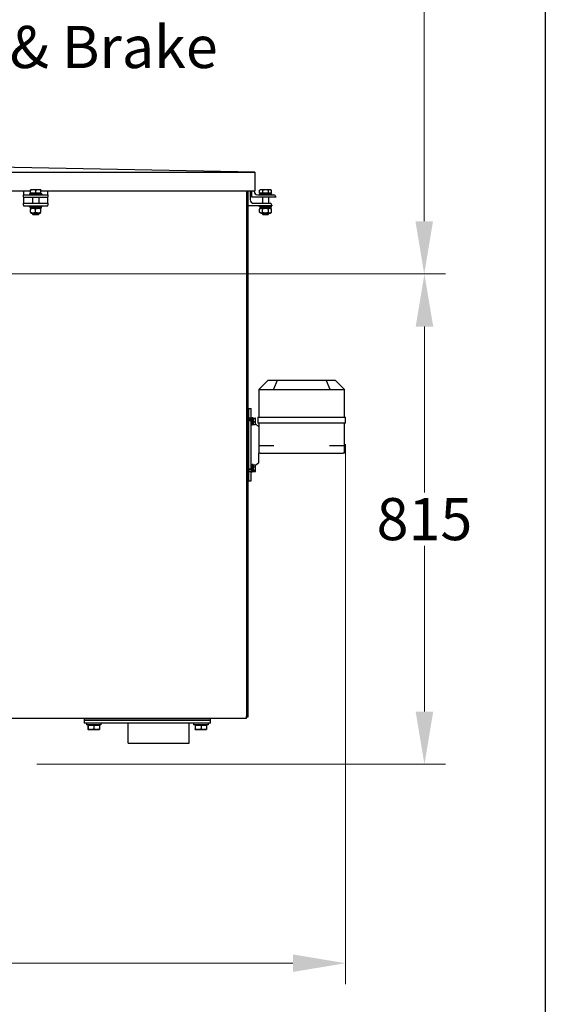
# Model space of a CAD drawing. Units: millimetres. Extents: x 544 to 7315, y 68 to 9534.
# Drawn here: x 3211 to 4084, y 1458 to 3094 of the extents above; entities that cross this region are included whole.
import ezdxf

# ---------------------------------------------------------------- set-up
doc = ezdxf.new("R2010")
doc.units = ezdxf.units.MM
doc.header["$LTSCALE"] = 35
for name, color, linetype, lineweight in [('Dimensions(Hillmar_metric)', 7, 'Continuous', 13), ('Sketch Geometry(Hillmar_metric)', 7, 'Continuous', 25), ('Symbols(Hillmar_metric)', 7, 'Continuous', 18), ('Visible Edges(Hillmar_metric)', 7, 'Continuous', 25)]:
    doc.layers.add(name, color=color, linetype=linetype, lineweight=lineweight)
doc.styles.add('Hillmar_metric_Dimensions', font='arial.ttf')
doc.styles.add('Hillmar_metric_parts_list', font='arial.ttf')
doc.dimstyles.new('DEFAULT-ISO-Method 1b-Hillmar_metric', dxfattribs={"dimscale": 35, "dimtxt": 2, "dimasz": 2.5, "dimexe": 1, "dimexo": 1, "dimgap": 0.25, "dimtad": 1, "dimtih": 1, "dimtoh": 1, "dimrnd": 1e-08, "dimdsep": 46, "dimtxsty": 'Hillmar_metric_Dimensions', "dimcen": 0.09, "dimdle": 8, "dimclrd": 7, "dimclre": 7, "dimclrt": 7, "dimazin": 2, "dimtfac": 0.75, "dimtmove": 0, "dimatfit": 3, "dimfxl": 1, "dimtolj": 1, "dimlwd": 9, "dimlwe": 9, "dimarcsym": 0})

# ---------------------------------------------------------------- blocks, each defined once
blk = doc.blocks.new('*D28')
at = {"layer": 'Defpoints', "color": 0, "linetype": 'Continuous', "transparency": 16777216}
for p in [(2452.7, 2671.6), (3204.4, 1856.6), (3883.6, 1856.6)]:
    blk.add_point(p, dxfattribs=at)
at = {"layer": 'Dimensions(Hillmar_metric)', "color": 7, "linetype": 'Continuous', "lineweight": 9, "transparency": 16777216}
for p, q in [((2487.7, 2671.6), (3918.6, 2671.6)), ((3883.6, 2584.1), (3883.6, 2308.6)), ((3883.6, 1944.1), (3883.6, 2219.6)), ((3239.4, 1856.6), (3918.6, 1856.6))]:
    blk.add_line(p, q, dxfattribs=at)
at = {"layer": 'Dimensions(Hillmar_metric)', "color": 7, "linetype": 'Continuous', "transparency": 16777216}
for points in [[(3869, 2584.1), (3898.2, 2584.1), (3883.6, 2671.6)], [(3869, 1944.1), (3898.2, 1944.1), (3883.6, 1856.6)]]:
    blk.add_solid(points, dxfattribs=at)
at = {"layer": 'Dimensions(Hillmar_metric)', "color": 7, "linetype": 'Continuous', "lineweight": 13, "transparency": 16777216, "insert": (3883.6, 2264.1), "char_height": 70, "attachment_point": 5, "style": 'Hillmar_metric_Dimensions'}
blk.add_mtext('\\A1;815', dxfattribs=at)
blk = doc.blocks.new('*D39')
at = {"layer": 'Defpoints', "color": 0, "linetype": 'Continuous', "transparency": 16777216}
for p in [(3752.5, 2423.7), (2199.4, 1769.1), (3752.5, 1526)]:
    blk.add_point(p, dxfattribs=at)
at = {"layer": 'Dimensions(Hillmar_metric)', "color": 7, "linetype": 'Continuous', "lineweight": 9, "transparency": 16777216}
for p, q in [((3752.5, 2388.7), (3752.5, 1491)), ((2199.4, 1734.1), (2199.4, 1491)), ((2286.9, 1526), (3665, 1526))]:
    blk.add_line(p, q, dxfattribs=at)
at = {"layer": 'Dimensions(Hillmar_metric)', "color": 7, "linetype": 'Continuous', "transparency": 16777216}
for points in [[(2286.9, 1540.6), (2286.9, 1511.5), (2199.4, 1526)], [(3665, 1540.6), (3665, 1511.5), (3752.5, 1526)]]:
    blk.add_solid(points, dxfattribs=at)
at = {"layer": 'Dimensions(Hillmar_metric)', "color": 7, "linetype": 'Continuous', "lineweight": 13, "transparency": 16777216, "insert": (2976, 1570.5), "char_height": 70, "attachment_point": 5, "style": 'Hillmar_metric_Dimensions'}
blk.add_mtext('\\A1;1560', dxfattribs=at)
blk = doc.blocks.new('*D40')
at = {"layer": 'Defpoints', "color": 0, "linetype": 'Continuous', "transparency": 16777216}
for p in [(2364.4, 3653.2), (2452.7, 2671.6), (3883.2, 2671.6)]:
    blk.add_point(p, dxfattribs=at)
at = {"layer": 'Dimensions(Hillmar_metric)', "color": 7, "linetype": 'Continuous', "lineweight": 9, "transparency": 16777216}
for p, q in [((2399.4, 3653.2), (3918.2, 3653.2)), ((3883.2, 3565.7), (3883.2, 3223.1)), ((3883.2, 2759.1), (3883.2, 3134.1)), ((2487.7, 2671.6), (3918.2, 2671.6))]:
    blk.add_line(p, q, dxfattribs=at)
at = {"layer": 'Dimensions(Hillmar_metric)', "color": 7, "linetype": 'Continuous', "transparency": 16777216}
for points in [[(3868.6, 3565.7), (3897.8, 3565.7), (3883.2, 3653.2)], [(3868.6, 2759.1), (3897.8, 2759.1), (3883.2, 2671.6)]]:
    blk.add_solid(points, dxfattribs=at)
at = {"layer": 'Dimensions(Hillmar_metric)', "color": 7, "linetype": 'Continuous', "lineweight": 13, "transparency": 16777216, "insert": (3883.2, 3178.6), "char_height": 70, "attachment_point": 5, "style": 'Hillmar_metric_Dimensions'}
blk.add_mtext('\\A1;980', dxfattribs=at)

msp = doc.modelspace()

# ---------------------------------------------------------------- linework, layer by layer
at = {"layer": 'Sketch Geometry(Hillmar_metric)'}
msp.add_line((4084.4493, 6552.7343), (4084.4493, 866.035), dxfattribs=at)
at = {"layer": 'Visible Edges(Hillmar_metric)'}
for p, q in [((3601.9691, 2840.9514), (3062.4691, 2850.9514)), ((2522.9691, 2840.9514), (3601.9691, 2840.9514)), ((3601.9691, 2840.9514), (3601.9691, 2808.9677)), ((3228.8091, 2808.9677), (2896.1291, 2808.9677)), ((3217.4691, 2808.9677), (3217.4691, 2808.9619)), ((3217.4691, 2808.9619), (3217.4691, 2802.9619)), ((3217.4691, 2802.9619), (3257.4691, 2802.9619)), ((3217.4691, 2799.9619), (3217.4691, 2802.9619)), ((3217.4691, 2799.9619), (3217.4691, 2798.9619)), ((3217.4691, 2798.9619), (3217.4691, 2794.9541)), ((3217.4691, 2798.9619), (3257.4691, 2798.9619)), ((3247.4691, 2804.9619), (3227.4691, 2804.9619)), ((3227.4691, 2804.9619), (3227.4691, 2802.9619)), ((3228.8091, 2805.562), (3228.8091, 2810.6028)), ((3229.1387, 2805.562), (3228.8091, 2805.562)), ((3228.9691, 2811.362), (3228.9643, 2811.3592)), ((3228.9739, 2811.362), (3228.9691, 2811.362)), ((3233.4686, 2811.362), (3228.9739, 2811.362)), ((3229.1387, 2805.562), (3229.1387, 2810.6028)), ((3237.7986, 2805.562), (3229.1387, 2805.562)), ((3229.7691, 2805.562), (3229.7691, 2804.9619)), ((3232.4691, 2798.9619), (3232.4691, 2788.9541)), ((3241.9638, 2811.362), (3233.4686, 2811.362)), ((3237.7986, 2805.562), (3237.7986, 2810.6028)), ((3246.1291, 2805.562), (3237.7986, 2805.562)), ((3245.9691, 2811.362), (3241.9638, 2811.362)), ((3242.4691, 2798.9619), (3242.4691, 2788.9541)), ((3245.1691, 2805.562), (3245.1691, 2804.9619)), ((3245.9691, 2811.362), (3245.9739, 2811.3592)), ((3246.1291, 2805.562), (3246.1291, 2810.6028)), ((3601.9691, 2808.9677), (3246.1291, 2808.9677)), ((3247.4691, 2804.9619), (3247.4691, 2802.9619)), ((3257.4691, 2808.9619), (3257.4691, 2808.9677)), ((3257.4691, 2802.9619), (3257.4691, 2808.9619)), ((3257.4691, 2802.9619), (3257.4691, 2799.9619)), ((3257.4691, 2798.9619), (3257.4691, 2799.9619)), ((3257.4691, 2794.9541), (3257.4691, 2798.9619)), ((3587.9691, 2808.9677), (3587.9691, 1936.6541)), ((3589.9528, 2808.9677), (3589.9528, 1934.6704)), ((3593.9528, 2808.9677), (3593.9528, 2794.9541)), ((3596.4691, 2798.9619), (3596.4691, 2808.9677)), ((3636.4691, 2798.9619), (3596.4691, 2798.9619)), ((3600.4691, 2808.9677), (3600.4691, 2808.9619)), ((3606.4691, 2802.9619), (3633.4691, 2802.9619)), ((3629.4691, 2804.9619), (3609.4691, 2804.9619)), ((3609.4691, 2804.9619), (3609.4691, 2802.9619)), ((3609.6597, 2805.562), (3609.6597, 2810.6028)), ((3614.8498, 2805.562), (3609.6597, 2805.562)), ((3610.9691, 2811.362), (3609.8354, 2810.7074)), ((3612.2547, 2811.362), (3610.9691, 2811.362)), ((3611.7691, 2805.562), (3611.7691, 2804.9619)), ((3619.7545, 2811.362), (3612.2547, 2811.362)), ((3614.4691, 2798.9619), (3614.4691, 2788.9541)), ((3614.8498, 2805.562), (3614.8498, 2810.6028)), ((3624.6592, 2805.562), (3614.8498, 2805.562)), ((3626.9689, 2811.362), (3619.7545, 2811.362)), ((3624.4691, 2798.9619), (3624.4691, 2788.9541)), ((3624.6592, 2805.562), (3624.6592, 2810.6028)), ((3629.2785, 2805.562), (3624.6592, 2805.562)), ((3627.9691, 2811.362), (3626.9689, 2811.362)), ((3627.1691, 2805.562), (3627.1691, 2804.9619)), ((3627.9691, 2811.362), (3629.1027, 2810.7074)), ((3629.2785, 2805.562), (3629.2785, 2810.6028)), ((3629.4691, 2804.9619), (3629.4691, 2802.9619)), ((3636.4691, 2799.9619), (3636.4691, 2798.9619)), ((3217.4691, 2794.9541), (3217.4691, 2788.9541)), ((3217.4691, 2788.9541), (3257.4691, 2788.9541)), ((3217.4691, 2785.9541), (3217.4691, 2788.9541)), ((3217.4691, 2785.9541), (3217.4691, 2784.9541)), ((3217.4691, 2784.9541), (3257.4691, 2784.9541)), ((3227.4691, 2782.9541), (3227.4691, 2784.9541)), ((3227.4691, 2782.9541), (3247.4691, 2782.9541)), ((3228.4191, 2782.9541), (3228.4191, 2780.7541)), ((3246.5191, 2782.192), (3246.5191, 2780.7541)), ((3247.4691, 2782.9541), (3247.4691, 2784.9541)), ((3257.4691, 2788.9541), (3257.4691, 2794.9541)), ((3257.4691, 2788.9541), (3257.4691, 2785.9541)), ((3257.4691, 2784.9541), (3257.4691, 2785.9541)), ((3629.9528, 2784.9541), (3589.9528, 2784.9541)), ((3599.9528, 2788.9541), (3626.9528, 2788.9541)), ((3609.4691, 2782.9541), (3609.4691, 2784.9541)), ((3609.4691, 2782.9541), (3629.4691, 2782.9541)), ((3610.4191, 2782.9541), (3610.4191, 2780.7541)), ((3628.5191, 2782.9541), (3628.5191, 2780.7541)), ((3629.4691, 2782.9541), (3629.4691, 2784.9541)), ((3629.9528, 2785.9541), (3629.9528, 2784.9541)), ((3246.5191, 2780.7541), (3228.4191, 2780.7541)), ((3229.8191, 2780.7541), (3228.9691, 2780.2634)), ((3228.9691, 2774.004), (3228.9691, 2779.5042)), ((3229.8191, 2772.7541), (3228.9691, 2773.2449)), ((3229.8191, 2772.7541), (3245.1191, 2772.7541)), ((3232.4691, 2772.7541), (3232.4691, 2770.8821)), ((3232.4691, 2770.8821), (3242.4691, 2770.8821)), ((3233.3893, 2769.9619), (3232.4691, 2770.8821)), ((3241.5489, 2769.9619), (3233.3893, 2769.9619)), ((3237.4691, 2774.004), (3237.4691, 2779.5042)), ((3241.5489, 2769.9619), (3242.4691, 2770.8821)), ((3242.4691, 2772.7541), (3242.4691, 2770.8821)), ((3245.1191, 2780.7541), (3245.9691, 2780.2634)), ((3245.1191, 2772.7541), (3245.9691, 2773.2449)), ((3245.9691, 2774.004), (3245.9691, 2779.5042)), ((3611.8191, 2780.7541), (3609.6541, 2779.5042)), ((3609.6541, 2774.004), (3609.6541, 2779.5042)), ((3611.8191, 2772.7541), (3609.6541, 2774.004)), ((3628.5191, 2780.7541), (3610.4191, 2780.7541)), ((3611.8191, 2772.7541), (3627.1191, 2772.7541)), ((3614.4691, 2772.7541), (3614.4691, 2770.8821)), ((3614.4691, 2770.8821), (3624.4691, 2770.8821)), ((3615.3893, 2769.9619), (3614.4691, 2770.8821)), ((3614.5616, 2774.004), (3614.5616, 2779.5042)), ((3623.5489, 2769.9619), (3615.3893, 2769.9619)), ((3623.5489, 2769.9619), (3624.4691, 2770.8821)), ((3624.3766, 2774.004), (3624.3766, 2779.5042)), ((3624.4691, 2772.7541), (3624.4691, 2770.8821)), ((3627.1191, 2780.7541), (3629.2841, 2779.5042)), ((3627.1191, 2772.7541), (3629.2841, 2774.004)), ((3629.2841, 2774.004), (3629.2841, 2779.5042)), ((3623.5403, 2494.6704), (3608.6926, 2479.8226)), ((3638.7535, 2494.6704), (3623.5403, 2494.6704)), ((3638.7535, 2494.6704), (3632.6034, 2479.8226)), ((3720.3271, 2494.6704), (3638.7535, 2494.6704)), ((3735.5403, 2494.6704), (3720.3271, 2494.6704)), ((3720.3271, 2494.6704), (3726.4773, 2479.8226)), ((3735.5403, 2494.6704), (3750.3881, 2479.8226)), ((3608.5403, 2479.6704), (3608.6926, 2479.8226)), ((3608.5403, 2479.6704), (3608.5403, 2433.6704)), ((3609.1261, 2479.6704), (3631.9546, 2479.6704)), ((3633.3688, 2479.6704), (3725.7119, 2479.6704)), ((3727.1261, 2479.6704), (3749.9546, 2479.6704)), ((3750.3881, 2479.8226), (3750.5403, 2479.6704)), ((3750.5403, 2433.6704), (3750.5403, 2479.6704)), ((3589.9528, 2447.6704), (3591.5403, 2447.6704)), ((3591.5403, 2432.498), (3591.5403, 2447.6704)), ((3591.5403, 2447.6704), (3595.5403, 2447.6704)), ((3591.5403, 2327.6704), (3591.5403, 2447.6704)), ((3595.5403, 2432.498), (3595.5403, 2447.6704)), ((3591.5403, 2432.498), (3595.5403, 2432.498)), ((3595.5403, 2429.5612), (3591.5403, 2429.5612)), ((3591.5403, 2347.7895), (3591.5403, 2427.5513)), ((3595.5403, 2427.5513), (3591.5403, 2427.5513)), ((3595.5403, 2432.5612), (3597.1403, 2432.5612)), ((3595.5403, 2432.498), (3595.5403, 2432.4817)), ((3595.5403, 2432.4817), (3595.5403, 2427.5513)), ((3595.5403, 2347.7895), (3595.5403, 2427.5513)), ((3597.1403, 2432.5612), (3597.1403, 2420.5612)), ((3598.7403, 2432.4612), (3597.1403, 2432.4612)), ((3598.7403, 2420.6612), (3598.7403, 2432.4612)), ((3599.2404, 2430.9112), (3598.7403, 2430.9112)), ((3599.2404, 2422.2112), (3598.7403, 2422.2112)), ((3599.2404, 2431.8528), (3602.2939, 2431.8528)), ((3599.2404, 2431.2069), (3599.2404, 2431.8528)), ((3599.2404, 2431.2069), (3602.2939, 2431.2069)), ((3599.2404, 2425.9153), (3599.2404, 2431.2069)), ((3599.2404, 2421.2697), (3599.2404, 2425.9153)), ((3599.2404, 2425.9153), (3602.2939, 2425.9153)), ((3602.7404, 2431.5612), (3602.7222, 2431.5928)), ((3602.7404, 2431.5298), (3602.7404, 2431.5612)), ((3602.7404, 2428.5611), (3602.7404, 2431.5298)), ((3602.7404, 2423.5925), (3602.7404, 2428.5611)), ((3602.7404, 2421.5612), (3602.7404, 2423.5925)), ((3608.5403, 2417.6704), (3602.7404, 2422.2925)), ((3606.5403, 2433.6704), (3607.1261, 2433.6704)), ((3606.5403, 2433.6704), (3606.5403, 2423.6704)), ((3607.1261, 2423.6704), (3606.5403, 2423.6704)), ((3607.1261, 2433.6704), (3631.1261, 2433.6704)), ((3631.1261, 2423.6704), (3607.1261, 2423.6704)), ((3608.5403, 2423.6704), (3608.5403, 2386.6704)), ((3631.1261, 2433.6704), (3632.5403, 2433.6704)), ((3632.5403, 2423.6704), (3631.1261, 2423.6704)), ((3632.5403, 2433.6704), (3726.5403, 2433.6704)), ((3726.5403, 2423.6704), (3632.5403, 2423.6704)), ((3726.5403, 2433.6704), (3727.9546, 2433.6704)), ((3727.9546, 2423.6704), (3726.5403, 2423.6704)), ((3727.9546, 2433.6704), (3751.9546, 2433.6704)), ((3751.9546, 2423.6704), (3727.9546, 2423.6704)), ((3750.5403, 2386.6704), (3750.5403, 2423.6704)), ((3751.9546, 2433.6704), (3752.5403, 2433.6704)), ((3752.5403, 2423.6704), (3751.9546, 2423.6704)), ((3752.5403, 2423.6704), (3752.5403, 2433.6704)), ((3595.5403, 2420.5612), (3597.1403, 2420.5612)), ((3598.7403, 2420.6612), (3597.1403, 2420.6612)), ((3599.2404, 2421.2697), (3602.2939, 2421.2697)), ((3602.7404, 2421.5612), (3602.7222, 2421.5296)), ((3608.5403, 2386.6704), (3608.5403, 2373.6704)), ((3608.5403, 2386.6704), (3610.5403, 2386.6704)), ((3608.5403, 2357.6704), (3608.5403, 2373.6704)), ((3610.5403, 2373.6704), (3608.5403, 2373.6704)), ((3610.5403, 2386.6704), (3633.3688, 2386.6704)), ((3610.5403, 2373.6704), (3748.5403, 2373.6704)), ((3725.7119, 2386.6704), (3748.5403, 2386.6704)), ((3748.5403, 2386.6704), (3750.5403, 2386.6704)), ((3750.5403, 2373.6704), (3748.5403, 2373.6704)), ((3750.5403, 2373.6704), (3750.5403, 2386.6704)), ((3608.5403, 2357.6704), (3602.7404, 2353.0483)), ((3591.5403, 2347.7895), (3595.5403, 2347.7895)), ((3595.5403, 2345.7795), (3591.5403, 2345.7795)), ((3591.5403, 2327.6704), (3591.5403, 2342.8428)), ((3595.5403, 2342.8428), (3591.5403, 2342.8428)), ((3595.5403, 2354.7795), (3597.1403, 2354.7795)), ((3595.5403, 2347.7895), (3595.5403, 2342.859)), ((3595.5403, 2342.859), (3595.5403, 2342.8428)), ((3595.5403, 2327.6704), (3595.5403, 2342.8428)), ((3595.5403, 2342.7795), (3597.1403, 2342.7795)), ((3597.1403, 2354.7795), (3597.1403, 2342.7795)), ((3598.1861, 2354.6795), (3597.1403, 2354.6795)), ((3598.7403, 2342.8795), (3597.1403, 2342.8795)), ((3598.7403, 2342.8795), (3598.7403, 2354.6708)), ((3599.2404, 2353.1295), (3598.7403, 2353.1295)), ((3599.2404, 2344.4295), (3598.7403, 2344.4295)), ((3599.2404, 2354.5167), (3602.2939, 2354.5167)), ((3599.2404, 2351.0887), (3599.2404, 2354.5167)), ((3599.2404, 2351.0887), (3602.2939, 2351.0887)), ((3599.2404, 2345.3515), (3599.2404, 2351.0887)), ((3599.2404, 2345.3515), (3602.2939, 2345.3515)), ((3599.2404, 2343.0422), (3599.2404, 2345.3515)), ((3599.2404, 2343.0422), (3602.2939, 2343.0422)), ((3602.7404, 2353.7795), (3602.4775, 2354.2349)), ((3602.7404, 2343.7795), (3602.4775, 2343.3241)), ((3602.7404, 2352.8027), (3602.7404, 2353.7795)), ((3602.7404, 2348.2201), (3602.7404, 2352.8027)), ((3602.7404, 2344.1968), (3602.7404, 2348.2201)), ((3602.7404, 2343.7795), (3602.7404, 2344.1968)), ((3589.9528, 2327.6704), (3591.5403, 2327.6704)), ((3591.5403, 2327.6704), (3595.5403, 2327.6704)), ((3587.9691, 1932.6866), (2536.9691, 1932.6866)), ((3317.9691, 1932.6866), (3317.9691, 1929.6866)), ((3527.9691, 1929.6866), (3527.9691, 1932.6866)), ((3587.9691, 1932.6866), (3587.9691, 1936.6541)), ((3589.9528, 1934.6704), (3587.9691, 1934.6704)), ((3317.9691, 1929.6866), (3322.9691, 1929.6866)), ((3317.9691, 1929.6866), (3317.9691, 1924.6866)), ((3322.9691, 1929.6866), (3317.9691, 1929.6866)), ((3322.9691, 1924.6866), (3317.9691, 1924.6866)), ((3321.9691, 1924.6866), (3321.9691, 1922.1866)), ((3345.9691, 1922.1866), (3321.9691, 1922.1866)), ((3322.9691, 1929.6866), (3522.9691, 1929.6866)), ((3522.9691, 1929.6866), (3322.9691, 1929.6866)), ((3522.9691, 1924.6866), (3322.9691, 1924.6866)), ((3324.2891, 1921.5865), (3324.2891, 1915.535)), ((3324.2891, 1921.5865), (3324.66, 1921.5865)), ((3324.4691, 1914.6865), (3324.4637, 1914.6897)), ((3324.4691, 1914.6865), (3324.4745, 1914.6865)), ((3324.4745, 1914.6865), (3329.5, 1914.6865)), ((3324.66, 1921.5865), (3324.66, 1915.535)), ((3324.66, 1921.5865), (3334.34, 1921.5865)), ((3325.3691, 1921.5865), (3325.3691, 1922.1866)), ((3329.5, 1914.6865), (3338.9946, 1914.6865)), ((3334.34, 1921.5865), (3343.6491, 1921.5865)), ((3334.34, 1921.5865), (3334.34, 1915.535)), ((3338.9946, 1914.6865), (3343.4691, 1914.6865)), ((3342.5691, 1921.5865), (3342.5691, 1922.1866)), ((3343.4691, 1914.6865), (3343.4745, 1914.6897)), ((3343.6491, 1921.5865), (3343.6491, 1915.535)), ((3345.9691, 1924.6866), (3345.9691, 1922.1866)), ((3391.1691, 1891.5866), (3391.1691, 1924.6866)), ((3492.7691, 1891.5866), (3492.7691, 1924.6866)), ((3499.9691, 1924.6866), (3499.9691, 1922.1866)), ((3523.9691, 1922.1866), (3499.9691, 1922.1866)), ((3502.2891, 1921.5865), (3502.2891, 1915.535)), ((3502.2891, 1921.5865), (3502.66, 1921.5865)), ((3502.4691, 1914.6865), (3502.4637, 1914.6897)), ((3502.4691, 1914.6865), (3502.4745, 1914.6865)), ((3502.4745, 1914.6865), (3507.5, 1914.6865)), ((3502.66, 1921.5865), (3502.66, 1915.535)), ((3502.66, 1921.5865), (3512.34, 1921.5865)), ((3503.3691, 1921.5865), (3503.3691, 1922.1866)), ((3507.5, 1914.6865), (3516.9946, 1914.6865)), ((3512.34, 1921.5865), (3521.6491, 1921.5865)), ((3512.34, 1921.5865), (3512.34, 1915.535)), ((3516.9946, 1914.6865), (3521.4691, 1914.6865)), ((3520.5691, 1921.5865), (3520.5691, 1922.1866)), ((3521.4691, 1914.6865), (3521.4745, 1914.6897)), ((3521.6491, 1921.5865), (3521.6491, 1915.535)), ((3522.9691, 1929.6866), (3527.9691, 1929.6866)), ((3527.9691, 1929.6866), (3522.9691, 1929.6866)), ((3527.9691, 1924.6866), (3522.9691, 1924.6866)), ((3523.9691, 1924.6866), (3523.9691, 1922.1866)), ((3527.9691, 1924.6866), (3527.9691, 1929.6866)), ((3391.1691, 1891.5866), (3492.7691, 1891.5866))]:
    msp.add_line(p, q, dxfattribs=at)
for centre, radius, start, end in [((3606.4691, 2808.9619), 6, 180, 270), ((3633.4691, 2799.9619), 3, 0, 90), ((3599.9528, 2794.9541), 6, 180, 270), ((3626.9528, 2785.9541), 3, 0, 90), ((3633.3688, 2481.6704), 2, 247.5, 270), ((3725.7119, 2481.6704), 2, 270, 292.5)]:
    msp.add_arc(centre, radius, start, end, dxfattribs=at)
for centre, major_axis, ratio, start_param, end_param in [((3237.4691, 2782.192), (0, 15.6751), 0.577350269, 4.71238898, 4.761026939), ((3610.5403, 2481.6704), (-1.8478, -1.8478), 0.414213562, 0, 0.392699082), ((3633.3688, 2481.6704), (-1.8478, -1.8478), 0.414213562, 0.392699082, 0.785398163), ((3725.7119, 2481.6704), (1.8478, -1.8478), 0.414213562, 5.497787144, 5.890486225), ((3748.5403, 2481.6704), (1.8478, -1.8478), 0.414213562, 5.890486225, 6.283185307), ((3598.1861, 2348.7795), (10.2191, 0), 0.577350269, 1.516532412, 1.673308052), ((3599.2946, 2348.7795), (10.2191, 0), 0.577350269, 1.625060242, 1.783196614)]:
    msp.add_ellipse(centre, major_axis=major_axis, ratio=ratio, start_param=start_param, end_param=end_param, dxfattribs=at)
for points, weights in [([(3228.9739, 2811.362), (3228.8974, 2811.362), (3228.8091, 2810.6028)], [1, 1.0379548493, 1]), ([(3229.1387, 2810.6028), (3229.0504, 2811.362), (3228.9739, 2811.362)], [1, 1.0379548493, 1]), ([(3233.4686, 2811.362), (3231.4591, 2811.362), (3229.1387, 2810.6028)], [1, 1.0379548493, 1]), ([(3237.7986, 2810.6028), (3235.4782, 2811.362), (3233.4686, 2811.362)], [1, 1.0379548493, 1]), ([(3241.9638, 2811.362), (3240.0308, 2811.362), (3237.7986, 2810.6028)], [1, 1.0379548493, 1]), ([(3246.1291, 2810.6028), (3243.8969, 2811.362), (3241.9638, 2811.362)], [1, 1.0379548493, 1]), ([(3245.9739, 2811.3592), (3246.0459, 2811.3176), (3246.1291, 2810.6028)], [1.00431563523, 1.03565804227, 1]), ([(3612.2547, 2811.362), (3611.0504, 2811.362), (3609.6597, 2810.6028)], [1, 1.0379548493, 1]), ([(3609.6597, 2810.6028), (3609.7484, 2810.6572), (3609.8354, 2810.7074)], [1, 1.00262752653, 1.00489125787]), ([(3614.8498, 2810.6028), (3613.4591, 2811.362), (3612.2547, 2811.362)], [1, 1.0379548493, 1]), ([(3619.7545, 2811.362), (3617.4782, 2811.362), (3614.8498, 2810.6028)], [1, 1.0379548493, 1]), ([(3624.6592, 2810.6028), (3622.0308, 2811.362), (3619.7545, 2811.362)], [1, 1.0379548493, 1]), ([(3626.9689, 2811.362), (3625.8969, 2811.362), (3624.6592, 2810.6028)], [1, 1.0379548493, 1]), ([(3629.2785, 2810.6028), (3628.0408, 2811.362), (3626.9689, 2811.362)], [1, 1.0379548493, 1]), ([(3237.4691, 2779.5042), (3233.2191, 2780.9208), (3228.9691, 2779.5042)], [1, 1.15470053838, 1]), ([(3228.9691, 2774.004), (3233.2191, 2772.5874), (3237.4691, 2774.004)], [1, 1.15470053838, 1]), ([(3245.9691, 2779.5042), (3241.7191, 2780.9208), (3237.4691, 2779.5042)], [1, 1.15470053838, 1]), ([(3237.4691, 2774.004), (3241.7191, 2772.5874), (3245.9691, 2774.004)], [1, 1.15470053838, 1]), ([(3614.5616, 2779.5042), (3612.1079, 2780.9208), (3609.6541, 2779.5042)], [1, 1.15470053838, 1]), ([(3609.6541, 2774.004), (3612.1079, 2772.5874), (3614.5616, 2774.004)], [1, 1.15470053838, 1]), ([(3624.3766, 2779.5042), (3619.4691, 2780.9208), (3614.5616, 2779.5042)], [1, 1.15470053838, 1]), ([(3614.5616, 2774.004), (3619.4691, 2772.5874), (3624.3766, 2774.004)], [1, 1.15470053838, 1]), ([(3629.2841, 2779.5042), (3626.8303, 2780.9208), (3624.3766, 2779.5042)], [1, 1.15470053838, 1]), ([(3624.3766, 2774.004), (3626.8303, 2772.5874), (3629.2841, 2774.004)], [1, 1.15470053838, 1]), ([(3602.7404, 2431.5298), (3602.7404, 2431.6797), (3602.2939, 2431.8528)], [1, 1.0379548493, 1]), ([(3602.2939, 2431.2069), (3602.7404, 2431.38), (3602.7404, 2431.5298)], [1, 1.0379548493, 1]), ([(3602.7404, 2428.5611), (3602.7404, 2429.789), (3602.2939, 2431.2069)], [1, 1.0379548493, 1]), ([(3602.2939, 2425.9153), (3602.7404, 2427.3332), (3602.7404, 2428.5611)], [1, 1.0379548493, 1]), ([(3602.7404, 2423.5925), (3602.7404, 2424.6705), (3602.2939, 2425.9153)], [1, 1.0379548493, 1]), ([(3602.2939, 2421.2697), (3602.7404, 2422.5144), (3602.7404, 2423.5925)], [1, 1.0379548493, 1]), ([(3602.7222, 2421.5296), (3602.6523, 2421.4086), (3602.2939, 2421.2697)], [1.01229651362, 1.03023737517, 1]), ([(3602.7404, 2352.8027), (3602.7404, 2353.5982), (3602.2939, 2354.5167)], [1, 1.0379548493, 1]), ([(3602.2939, 2354.5167), (3602.3985, 2354.3718), (3602.4775, 2354.2349)], [1, 1.00863960643, 1.01334597109]), ([(3602.2939, 2351.0887), (3602.7404, 2352.0072), (3602.7404, 2352.8027)], [1, 1.0379548493, 1]), ([(3602.7404, 2348.2201), (3602.7404, 2349.5514), (3602.2939, 2351.0887)], [1, 1.0379548493, 1]), ([(3602.2939, 2345.3515), (3602.7404, 2346.8887), (3602.7404, 2348.2201)], [1, 1.0379548493, 1]), ([(3602.7404, 2344.1968), (3602.7404, 2344.7327), (3602.2939, 2345.3515)], [1, 1.0379548493, 1]), ([(3602.2939, 2343.0422), (3602.7404, 2343.661), (3602.7404, 2344.1968)], [1, 1.0379548493, 1]), ([(3324.2891, 1915.535), (3324.3885, 1914.6865), (3324.4745, 1914.6865)], [1, 1.0379548493, 1]), ([(3324.4745, 1914.6865), (3324.5606, 1914.6865), (3324.66, 1915.535)], [1, 1.0379548493, 1]), ([(3324.66, 1915.535), (3327.2538, 1914.6865), (3329.5, 1914.6865)], [1, 1.0379548493, 1]), ([(3329.5, 1914.6865), (3331.7463, 1914.6865), (3334.34, 1915.535)], [1, 1.0379548493, 1]), ([(3334.34, 1915.535), (3336.8344, 1914.6865), (3338.9946, 1914.6865)], [1, 1.0379548493, 1]), ([(3338.9946, 1914.6865), (3341.1548, 1914.6865), (3343.6491, 1915.535)], [1, 1.0379548493, 1]), ([(3343.6491, 1915.535), (3343.5556, 1914.7365), (3343.4745, 1914.6897)], [1, 1.03564150019, 1.00434470084]), ([(3502.2891, 1915.535), (3502.3885, 1914.6865), (3502.4745, 1914.6865)], [1, 1.0379548493, 1]), ([(3502.4745, 1914.6865), (3502.5606, 1914.6865), (3502.66, 1915.535)], [1, 1.0379548493, 1]), ([(3502.66, 1915.535), (3505.2538, 1914.6865), (3507.5, 1914.6865)], [1, 1.0379548493, 1]), ([(3507.5, 1914.6865), (3509.7463, 1914.6865), (3512.34, 1915.535)], [1, 1.0379548493, 1]), ([(3512.34, 1915.535), (3514.8344, 1914.6865), (3516.9946, 1914.6865)], [1, 1.0379548493, 1]), ([(3516.9946, 1914.6865), (3519.1548, 1914.6865), (3521.6491, 1915.535)], [1, 1.0379548493, 1]), ([(3521.6491, 1915.535), (3521.5556, 1914.7365), (3521.4745, 1914.6897)], [1, 1.03564150019, 1.00434470084])]:
    msp.add_rational_spline(points, weights, degree=2, dxfattribs=at)

# ---------------------------------------------------------------- texts
at = {"layer": 'Symbols(Hillmar_metric)', "color": 7, "insert": (2671.0939, 3083.7697), "char_height": 70.000001, "width": 910.324054, "attachment_point": 1, "style": 'Hillmar_metric_parts_list'}
msp.add_mtext('{\\fArial|b0|i0;\\H70.0000;Brake Cage & Brake}', dxfattribs=at)

# ---------------------------------------------------------------- dimensions: what is measured, and where the dimension line sits
at = {"layer": 'Dimensions(Hillmar_metric)', "color": 7, "linetype": 'Continuous', "lineweight": 13}
for base, p1, p2, angle, override, picture, middle in [((3883.1948, 2671.5704), (2364.3951, 3653.1579), (2452.6976, 2671.5704), 90, {"dimgap": 0.25, "dimdec": 2, "dimlfac": 0.998383, "dimtol": 0, "dimlim": 0, "dimtp": 0, "dimtm": 0, "dimtdec": 2, "dimtofl": 0, "dimatfit": 1}, '*D40', (3883.1948, 3178.6141)), ((3883.5968, 1856.5704), (2452.6976, 2671.5704), (3204.3976, 1856.5704), 90, {"dimgap": 0.25, "dimdec": 2, "dimtol": 0, "dimlim": 0, "dimtp": 0, "dimtm": 0, "dimtdec": 2, "dimtofl": 0, "dimatfit": 1}, '*D28', (3883.5968, 2264.0704)), ((3752.5403, 1526.0372), (2199.3976, 1769.0704), (3752.5403, 2423.6704), 180, {"dimgap": 0.25, "dimtih": 0, "dimtoh": 0, "dimdec": 2, "dimlfac": 1.004415, "dimtol": 0, "dimlim": 0, "dimtp": 0, "dimtm": 0, "dimtdec": 2, "dimtofl": 0, "dimatfit": 1}, '*D39', (2975.969, 1526.0372))]:
    dim = msp.add_linear_dim(base=base, p1=p1, p2=p2, angle=angle, dimstyle='DEFAULT-ISO-Method 1b-Hillmar_metric', override=override, dxfattribs=at)
    dim.commit()
    dim.dimension.update_dxf_attribs({"geometry": picture, "text_midpoint": middle, "dimtype": 160})

doc.saveas('drawing.dxf')
